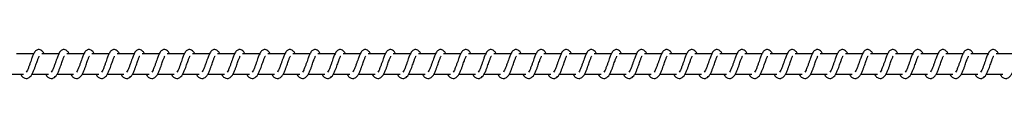
# Model space of a CAD drawing. Units: millimetres. Extents: x -10579 to 365110, y -3372 to 4076.
# Drawn here: x 10254 to 10744, y 2068 to 2082 of the extents above; entities that cross this region are included whole.
import ezdxf

# ---------------------------------------------------------------- set-up
doc = ezdxf.new("R2010")
doc.units = ezdxf.units.MM
doc.layers.add('Toestel 2D', color=7, linetype='Continuous', lineweight=20)

# ---------------------------------------------------------------- blocks, each defined once
blk = doc.blocks.new('RB1385_')
at = {"color": 7, "linetype": 'Continuous', "lineweight": 25}
for p, q in [((913.289, 1315.262), (912.439, 1315.262)), ((914.539, 1315.262), (913.69, 1315.262)), ((915.79, 1315.262), (914.941, 1315.262)), ((917.04, 1315.262), (916.192, 1315.262)), ((918.291, 1315.262), (917.442, 1315.262)), ((919.542, 1315.262), (918.693, 1315.262)), ((920.793, 1315.262), (919.944, 1315.262)), ((922.043, 1315.262), (921.194, 1315.262)), ((923.294, 1315.262), (922.445, 1315.262)), ((924.545, 1315.262), (923.696, 1315.262)), ((925.795, 1315.262), (924.946, 1315.262)), ((927.046, 1315.262), (926.197, 1315.262)), ((928.297, 1315.262), (927.448, 1315.262)), ((929.548, 1315.262), (928.699, 1315.262)), ((930.798, 1315.262), (929.949, 1315.262)), ((932.049, 1315.262), (931.2, 1315.262)), ((933.299, 1315.262), (932.451, 1315.262)), ((934.55, 1315.262), (933.701, 1315.262)), ((935.801, 1315.262), (934.952, 1315.262)), ((937.052, 1315.262), (936.203, 1315.262)), ((938.302, 1315.262), (937.453, 1315.262)), ((939.553, 1315.262), (938.704, 1315.262)), ((940.804, 1315.262), (939.955, 1315.262)), ((942.054, 1315.262), (941.205, 1315.262)), ((943.305, 1315.262), (942.456, 1315.262)), ((944.556, 1315.262), (943.707, 1315.262)), ((945.807, 1315.262), (944.958, 1315.262)), ((947.057, 1315.262), (946.208, 1315.262)), ((948.308, 1315.262), (947.459, 1315.262)), ((949.559, 1315.262), (948.71, 1315.262)), ((950.809, 1315.262), (949.96, 1315.262)), ((952.06, 1315.262), (951.211, 1315.262)), ((953.311, 1315.262), (952.462, 1315.262)), ((954.561, 1315.262), (953.713, 1315.262)), ((955.812, 1315.262), (954.963, 1315.262)), ((957.063, 1315.262), (956.214, 1315.262)), ((958.313, 1315.262), (957.464, 1315.262)), ((959.564, 1315.262), (958.715, 1315.262)), ((960.815, 1315.262), (959.966, 1315.262)), ((962.066, 1315.262), (961.217, 1315.262)), ((911.959, 1314.262), (912.781, 1314.262)), ((913.21, 1314.262), (914.032, 1314.262)), ((914.46, 1314.262), (915.283, 1314.262)), ((915.711, 1314.262), (916.534, 1314.262)), ((916.962, 1314.262), (917.784, 1314.262)), ((918.213, 1314.262), (919.035, 1314.262)), ((919.463, 1314.262), (920.285, 1314.262)), ((920.714, 1314.262), (921.536, 1314.262)), ((921.965, 1314.262), (922.787, 1314.262)), ((923.215, 1314.262), (924.038, 1314.262)), ((924.466, 1314.262), (925.288, 1314.262)), ((925.717, 1314.262), (926.539, 1314.262)), ((926.967, 1314.262), (927.79, 1314.262)), ((928.218, 1314.262), (929.04, 1314.262)), ((929.469, 1314.262), (930.291, 1314.262)), ((930.719, 1314.262), (931.542, 1314.262)), ((931.97, 1314.262), (932.793, 1314.262)), ((933.221, 1314.262), (934.043, 1314.262)), ((934.472, 1314.262), (935.294, 1314.262)), ((935.722, 1314.262), (936.544, 1314.262)), ((936.973, 1314.262), (937.795, 1314.262)), ((938.224, 1314.262), (939.046, 1314.262)), ((939.474, 1314.262), (940.297, 1314.262)), ((940.725, 1314.262), (941.547, 1314.262)), ((941.976, 1314.262), (942.798, 1314.262)), ((943.226, 1314.262), (944.049, 1314.262)), ((944.477, 1314.262), (945.299, 1314.262)), ((945.728, 1314.262), (946.55, 1314.262)), ((946.979, 1314.262), (947.801, 1314.262)), ((948.229, 1314.262), (949.052, 1314.262)), ((949.48, 1314.262), (950.302, 1314.262)), ((950.731, 1314.262), (951.553, 1314.262)), ((951.981, 1314.262), (952.804, 1314.262)), ((953.232, 1314.262), (954.054, 1314.262)), ((954.483, 1314.262), (955.305, 1314.262)), ((955.733, 1314.262), (956.556, 1314.262)), ((956.984, 1314.262), (957.806, 1314.262)), ((958.235, 1314.262), (959.057, 1314.262)), ((959.485, 1314.262), (960.308, 1314.262)), ((960.736, 1314.262), (961.558, 1314.262))]:
    blk.add_line(p, q, dxfattribs=at)
for points, knots in [([(912.637, 1314.262), (912.645, 1314.247), (912.684, 1314.173), (912.769, 1314.081), (912.882, 1314.04), (912.954, 1314.043), (913.005, 1314.055), (913.078, 1314.09), (913.178, 1314.193), (913.232, 1314.294), (913.303, 1314.443), (913.355, 1314.587), (913.413, 1314.751), (913.474, 1314.92), (913.523, 1315.059), (913.556, 1315.131), (913.568, 1315.15), (913.572, 1315.157)], [0, 0, 0, 0, 0.02771, 0.139987, 0.239632, 0.26252, 0.301975, 0.357596, 0.426892, 0.520048, 0.603509, 0.674597, 0.737264, 0.840448, 0.920029, 0.973206, 1, 1, 1, 1]), ([(913.806, 1315.262), (913.795, 1315.285), (913.772, 1315.335), (913.73, 1315.395), (913.656, 1315.46), (913.581, 1315.484), (913.505, 1315.481), (913.443, 1315.458), (913.362, 1315.392), (913.294, 1315.284), (913.231, 1315.134), (913.185, 1315.006), (913.143, 1314.887), (913.092, 1314.745), (913.041, 1314.594), (912.979, 1314.453), (912.939, 1314.39), (912.919, 1314.358)], [0, 0, 0, 0, 0.0449894, 0.0970985, 0.1626266, 0.2271494, 0.264675, 0.3104988, 0.3632554, 0.4836943, 0.5813629, 0.6284916, 0.6888057, 0.759971, 0.8350945, 0.9163717, 1, 1, 1, 1]), ([(913.887, 1314.262), (913.895, 1314.247), (913.934, 1314.173), (914.02, 1314.081), (914.133, 1314.04), (914.205, 1314.043), (914.256, 1314.055), (914.329, 1314.09), (914.429, 1314.193), (914.482, 1314.294), (914.554, 1314.443), (914.606, 1314.587), (914.663, 1314.751), (914.724, 1314.92), (914.774, 1315.059), (914.807, 1315.131), (914.819, 1315.15), (914.823, 1315.157)], [0, 0, 0, 0, 0.027702, 0.139982, 0.239615, 0.262556, 0.301965, 0.357577, 0.426926, 0.520046, 0.603503, 0.674589, 0.737253, 0.840433, 0.920036, 0.973188, 1, 1, 1, 1]), ([(915.056, 1315.262), (915.046, 1315.285), (915.022, 1315.335), (914.981, 1315.395), (914.906, 1315.46), (914.832, 1315.484), (914.756, 1315.481), (914.694, 1315.458), (914.612, 1315.392), (914.545, 1315.284), (914.482, 1315.134), (914.436, 1315.006), (914.394, 1314.887), (914.343, 1314.745), (914.291, 1314.594), (914.23, 1314.453), (914.19, 1314.39), (914.17, 1314.358)], [0, 0, 0, 0, 0.04499, 0.097101, 0.162622, 0.227155, 0.264681, 0.31045, 0.3632, 0.483683, 0.581354, 0.628456, 0.688772, 0.759968, 0.835093, 0.916378, 1, 1, 1, 1]), ([(915.138, 1314.262), (915.146, 1314.247), (915.185, 1314.173), (915.271, 1314.081), (915.384, 1314.04), (915.455, 1314.043), (915.507, 1314.055), (915.58, 1314.09), (915.68, 1314.193), (915.733, 1314.294), (915.804, 1314.443), (915.857, 1314.587), (915.914, 1314.751), (915.975, 1314.92), (916.024, 1315.059), (916.058, 1315.131), (916.07, 1315.15), (916.074, 1315.157)], [0, 0, 0, 0, 0.027702, 0.139982, 0.239668, 0.262555, 0.301956, 0.357575, 0.426924, 0.520076, 0.603534, 0.674619, 0.737253, 0.840431, 0.920034, 0.973217, 1, 1, 1, 1]), ([(916.307, 1315.262), (916.296, 1315.285), (916.273, 1315.335), (916.232, 1315.395), (916.157, 1315.46), (916.082, 1315.484), (916.007, 1315.481), (915.944, 1315.458), (915.863, 1315.392), (915.796, 1315.284), (915.732, 1315.134), (915.687, 1315.006), (915.644, 1314.887), (915.594, 1314.745), (915.542, 1314.594), (915.48, 1314.453), (915.441, 1314.39), (915.42, 1314.358)], [0, 0, 0, 0, 0.044985, 0.097105, 0.162581, 0.227163, 0.264698, 0.310469, 0.36322, 0.483665, 0.581374, 0.628477, 0.688792, 0.759991, 0.835118, 0.916405, 1, 1, 1, 1]), ([(916.389, 1314.262), (916.397, 1314.247), (916.435, 1314.173), (916.521, 1314.081), (916.634, 1314.04), (916.706, 1314.043), (916.757, 1314.055), (916.831, 1314.09), (916.93, 1314.193), (916.984, 1314.294), (917.055, 1314.443), (917.107, 1314.587), (917.165, 1314.751), (917.225, 1314.92), (917.275, 1315.059), (917.308, 1315.131), (917.32, 1315.15), (917.324, 1315.157)], [0, 0, 0, 0, 0.027669, 0.139944, 0.239641, 0.262529, 0.301931, 0.357605, 0.426905, 0.520052, 0.603517, 0.674604, 0.737269, 0.840423, 0.920022, 0.973206, 1, 1, 1, 1]), ([(917.558, 1315.262), (917.547, 1315.285), (917.524, 1315.336), (917.482, 1315.395), (917.408, 1315.46), (917.333, 1315.484), (917.257, 1315.481), (917.195, 1315.458), (917.114, 1315.392), (917.046, 1315.284), (916.983, 1315.134), (916.938, 1315.006), (916.895, 1314.887), (916.845, 1314.745), (916.792, 1314.594), (916.731, 1314.453), (916.691, 1314.39), (916.671, 1314.358)], [0, 0, 0, 0, 0.044955, 0.097101, 0.162585, 0.227111, 0.264707, 0.310478, 0.363229, 0.483674, 0.581354, 0.628481, 0.688798, 0.759967, 0.835124, 0.916405, 1, 1, 1, 1]), ([(917.64, 1314.262), (917.647, 1314.247), (917.686, 1314.173), (917.772, 1314.081), (917.885, 1314.04), (917.957, 1314.043), (918.008, 1314.055), (918.081, 1314.09), (918.181, 1314.193), (918.234, 1314.294), (918.306, 1314.443), (918.358, 1314.587), (918.416, 1314.751), (918.476, 1314.92), (918.526, 1315.059), (918.559, 1315.131), (918.571, 1315.15), (918.575, 1315.157)], [0, 0, 0, 0, 0.02771, 0.139987, 0.239632, 0.26252, 0.301975, 0.357596, 0.426892, 0.520048, 0.603509, 0.674597, 0.737264, 0.840448, 0.920029, 0.973206, 1, 1, 1, 1]), ([(918.809, 1315.262), (918.798, 1315.285), (918.774, 1315.335), (918.733, 1315.395), (918.658, 1315.46), (918.584, 1315.484), (918.508, 1315.481), (918.446, 1315.458), (918.364, 1315.392), (918.297, 1315.284), (918.234, 1315.134), (918.188, 1315.006), (918.146, 1314.887), (918.095, 1314.745), (918.043, 1314.594), (917.982, 1314.453), (917.942, 1314.39), (917.922, 1314.358)], [0, 0, 0, 0, 0.04499, 0.097099, 0.162627, 0.22715, 0.264676, 0.3105, 0.363257, 0.483696, 0.581365, 0.628494, 0.688809, 0.759974, 0.835127, 0.91638, 1, 1, 1, 1]), ([(918.89, 1314.262), (918.898, 1314.247), (918.937, 1314.173), (919.023, 1314.081), (919.135, 1314.04), (919.208, 1314.043), (919.259, 1314.055), (919.332, 1314.09), (919.432, 1314.193), (919.485, 1314.294), (919.556, 1314.443), (919.608, 1314.587), (919.666, 1314.751), (919.727, 1314.92), (919.777, 1315.059), (919.81, 1315.131), (919.822, 1315.15), (919.826, 1315.157)], [0, 0, 0, 0, 0.027703, 0.139985, 0.23962, 0.262561, 0.301971, 0.357583, 0.426934, 0.520055, 0.603515, 0.674602, 0.737267, 0.840449, 0.920054, 0.973206, 1, 1, 1, 1]), ([(920.059, 1315.262), (920.048, 1315.285), (920.025, 1315.335), (919.984, 1315.395), (919.909, 1315.46), (919.834, 1315.484), (919.759, 1315.481), (919.697, 1315.458), (919.615, 1315.392), (919.548, 1315.284), (919.484, 1315.134), (919.439, 1315.006), (919.397, 1314.887), (919.346, 1314.745), (919.294, 1314.594), (919.233, 1314.453), (919.193, 1314.39), (919.172, 1314.358)], [0, 0, 0, 0, 0.04499, 0.097101, 0.162622, 0.227155, 0.264681, 0.31045, 0.3632, 0.483683, 0.581354, 0.628456, 0.688772, 0.759968, 0.835093, 0.916378, 1, 1, 1, 1]), ([(920.141, 1314.262), (920.149, 1314.247), (920.188, 1314.173), (920.273, 1314.081), (920.386, 1314.04), (920.458, 1314.043), (920.509, 1314.055), (920.582, 1314.09), (920.683, 1314.193), (920.736, 1314.294), (920.807, 1314.443), (920.859, 1314.587), (920.917, 1314.751), (920.978, 1314.92), (921.027, 1315.059), (921.061, 1315.131), (921.073, 1315.15), (921.077, 1315.157)], [0, 0, 0, 0, 0.027702, 0.139981, 0.239666, 0.262553, 0.301954, 0.357573, 0.426921, 0.520065, 0.603527, 0.674612, 0.737245, 0.840422, 0.920024, 0.973207, 1, 1, 1, 1]), ([(921.31, 1315.262), (921.299, 1315.285), (921.276, 1315.335), (921.234, 1315.395), (921.16, 1315.46), (921.085, 1315.484), (921.01, 1315.481), (920.947, 1315.458), (920.866, 1315.392), (920.799, 1315.284), (920.735, 1315.134), (920.69, 1315.006), (920.647, 1314.887), (920.597, 1314.745), (920.545, 1314.594), (920.483, 1314.453), (920.443, 1314.39), (920.423, 1314.358)], [0, 0, 0, 0, 0.044985, 0.097106, 0.16263, 0.227157, 0.264693, 0.310464, 0.363216, 0.483662, 0.581372, 0.628476, 0.688792, 0.759991, 0.835122, 0.916405, 1, 1, 1, 1]), ([(921.392, 1314.262), (921.399, 1314.247), (921.438, 1314.173), (921.524, 1314.081), (921.637, 1314.04), (921.709, 1314.043), (921.76, 1314.055), (921.833, 1314.09), (921.933, 1314.193), (921.987, 1314.294), (922.058, 1314.443), (922.11, 1314.587), (922.167, 1314.751), (922.228, 1314.92), (922.278, 1315.059), (922.311, 1315.131), (922.323, 1315.15), (922.327, 1315.157)], [0, 0, 0, 0, 0.027675, 0.13995, 0.239647, 0.262535, 0.301937, 0.357557, 0.426902, 0.520056, 0.60352, 0.674608, 0.737243, 0.840425, 0.92003, 0.973206, 1, 1, 1, 1]), ([(922.561, 1315.262), (922.55, 1315.285), (922.526, 1315.335), (922.485, 1315.395), (922.41, 1315.46), (922.336, 1315.484), (922.26, 1315.481), (922.198, 1315.458), (922.116, 1315.392), (922.049, 1315.284), (921.986, 1315.134), (921.94, 1315.006), (921.898, 1314.887), (921.847, 1314.745), (921.795, 1314.594), (921.734, 1314.453), (921.694, 1314.39), (921.674, 1314.358)], [0, 0, 0, 0, 0.044992, 0.097104, 0.162588, 0.227114, 0.26471, 0.31048, 0.363232, 0.483677, 0.58135, 0.628482, 0.688799, 0.759968, 0.835124, 0.916406, 1, 1, 1, 1]), ([(922.642, 1314.262), (922.65, 1314.247), (922.689, 1314.173), (922.775, 1314.081), (922.888, 1314.04), (922.96, 1314.043), (923.011, 1314.055), (923.084, 1314.09), (923.184, 1314.193), (923.237, 1314.294), (923.309, 1314.443), (923.361, 1314.587), (923.418, 1314.751), (923.479, 1314.92), (923.529, 1315.059), (923.562, 1315.131), (923.574, 1315.15), (923.578, 1315.157)], [0, 0, 0, 0, 0.027703, 0.139988, 0.239624, 0.262521, 0.301976, 0.357597, 0.426893, 0.520049, 0.603509, 0.674598, 0.737264, 0.840448, 0.920029, 0.973206, 1, 1, 1, 1]), ([(923.811, 1315.262), (923.801, 1315.285), (923.777, 1315.335), (923.736, 1315.395), (923.661, 1315.46), (923.586, 1315.484), (923.511, 1315.481), (923.449, 1315.458), (923.367, 1315.392), (923.3, 1315.284), (923.237, 1315.134), (923.191, 1315.006), (923.148, 1314.887), (923.098, 1314.745), (923.046, 1314.594), (922.985, 1314.453), (922.945, 1314.39), (922.924, 1314.358)], [0, 0, 0, 0, 0.04499, 0.097099, 0.162627, 0.22715, 0.264676, 0.3105, 0.363249, 0.483696, 0.581365, 0.628494, 0.688808, 0.759974, 0.835126, 0.91641, 1, 1, 1, 1]), ([(923.893, 1314.262), (923.901, 1314.247), (923.94, 1314.173), (924.026, 1314.081), (924.138, 1314.04), (924.21, 1314.043), (924.262, 1314.055), (924.335, 1314.09), (924.435, 1314.193), (924.488, 1314.294), (924.559, 1314.443), (924.611, 1314.587), (924.669, 1314.751), (924.73, 1314.92), (924.78, 1315.059), (924.813, 1315.131), (924.825, 1315.15), (924.829, 1315.157)], [0, 0, 0, 0, 0.027703, 0.139985, 0.23962, 0.262508, 0.30197, 0.357583, 0.426934, 0.520055, 0.603514, 0.674601, 0.737266, 0.840449, 0.920054, 0.973206, 1, 1, 1, 1]), ([(925.062, 1315.262), (925.051, 1315.285), (925.028, 1315.335), (924.987, 1315.395), (924.912, 1315.46), (924.837, 1315.484), (924.762, 1315.481), (924.699, 1315.458), (924.618, 1315.392), (924.551, 1315.284), (924.487, 1315.134), (924.442, 1315.006), (924.399, 1314.887), (924.349, 1314.745), (924.297, 1314.594), (924.235, 1314.453), (924.195, 1314.39), (924.175, 1314.358)], [0, 0, 0, 0, 0.044983, 0.097102, 0.162624, 0.227156, 0.264683, 0.310452, 0.363202, 0.483685, 0.581356, 0.628458, 0.688801, 0.759968, 0.835093, 0.916378, 1, 1, 1, 1]), ([(925.144, 1314.262), (925.151, 1314.247), (925.191, 1314.173), (925.276, 1314.081), (925.389, 1314.04), (925.461, 1314.043), (925.512, 1314.055), (925.585, 1314.09), (925.685, 1314.193), (925.739, 1314.294), (925.81, 1314.443), (925.862, 1314.587), (925.92, 1314.751), (925.98, 1314.92), (926.03, 1315.059), (926.063, 1315.131), (926.075, 1315.15), (926.079, 1315.157)], [0, 0, 0, 0, 0.027702, 0.139981, 0.239667, 0.262555, 0.301955, 0.357574, 0.426923, 0.520067, 0.60353, 0.674615, 0.737249, 0.840426, 0.920029, 0.973188, 1, 1, 1, 1]), ([(926.313, 1315.262), (926.302, 1315.285), (926.278, 1315.335), (926.237, 1315.395), (926.162, 1315.46), (926.088, 1315.484), (926.012, 1315.481), (925.95, 1315.458), (925.869, 1315.392), (925.802, 1315.284), (925.738, 1315.134), (925.693, 1315.006), (925.65, 1314.887), (925.599, 1314.745), (925.547, 1314.594), (925.486, 1314.453), (925.446, 1314.39), (925.426, 1314.358)], [0, 0, 0, 0, 0.044985, 0.097106, 0.16263, 0.227157, 0.264693, 0.310464, 0.363216, 0.483662, 0.581372, 0.628476, 0.688792, 0.759991, 0.835122, 0.916405, 1, 1, 1, 1]), ([(926.395, 1314.262), (926.402, 1314.247), (926.441, 1314.173), (926.527, 1314.081), (926.64, 1314.04), (926.712, 1314.043), (926.763, 1314.055), (926.836, 1314.09), (926.936, 1314.193), (926.989, 1314.294), (927.061, 1314.443), (927.113, 1314.587), (927.17, 1314.751), (927.231, 1314.92), (927.281, 1315.059), (927.314, 1315.131), (927.326, 1315.15), (927.33, 1315.157)], [0, 0, 0, 0, 0.027675, 0.13995, 0.239647, 0.262535, 0.301937, 0.357557, 0.426902, 0.520056, 0.60352, 0.674608, 0.737243, 0.840425, 0.92003, 0.973206, 1, 1, 1, 1]), ([(927.563, 1315.262), (927.552, 1315.285), (927.529, 1315.335), (927.488, 1315.395), (927.413, 1315.46), (927.339, 1315.484), (927.263, 1315.481), (927.201, 1315.458), (927.119, 1315.392), (927.052, 1315.284), (926.989, 1315.134), (926.943, 1315.006), (926.901, 1314.887), (926.85, 1314.745), (926.798, 1314.594), (926.737, 1314.453), (926.697, 1314.39), (926.677, 1314.358)], [0, 0, 0, 0, 0.044992, 0.097104, 0.162588, 0.227114, 0.264702, 0.310481, 0.363232, 0.483677, 0.58135, 0.628482, 0.688799, 0.759968, 0.835124, 0.916406, 1, 1, 1, 1]), ([(927.645, 1314.262), (927.653, 1314.247), (927.692, 1314.173), (927.778, 1314.081), (927.891, 1314.04), (927.962, 1314.043), (928.014, 1314.055), (928.087, 1314.09), (928.187, 1314.193), (928.24, 1314.294), (928.311, 1314.443), (928.363, 1314.587), (928.421, 1314.751), (928.482, 1314.92), (928.531, 1315.059), (928.565, 1315.131), (928.577, 1315.15), (928.581, 1315.157)], [0, 0, 0, 0, 0.0277034, 0.1399879, 0.2396246, 0.262513, 0.3019761, 0.3575899, 0.4268917, 0.5200478, 0.6035087, 0.6745973, 0.7372636, 0.8404479, 0.9200287, 0.9732056, 1, 1, 1, 1]), ([(928.814, 1315.262), (928.803, 1315.285), (928.78, 1315.335), (928.739, 1315.395), (928.664, 1315.46), (928.589, 1315.484), (928.514, 1315.481), (928.451, 1315.458), (928.37, 1315.392), (928.303, 1315.284), (928.239, 1315.134), (928.194, 1315.006), (928.151, 1314.887), (928.101, 1314.745), (928.049, 1314.594), (927.987, 1314.453), (927.947, 1314.39), (927.927, 1314.358)], [0, 0, 0, 0, 0.04499, 0.097099, 0.162619, 0.227151, 0.264676, 0.3105, 0.363249, 0.483696, 0.581365, 0.628494, 0.688808, 0.759974, 0.835127, 0.91641, 1, 1, 1, 1]), ([(928.896, 1314.262), (928.904, 1314.247), (928.943, 1314.173), (929.028, 1314.081), (929.141, 1314.04), (929.213, 1314.043), (929.264, 1314.055), (929.337, 1314.09), (929.437, 1314.193), (929.491, 1314.294), (929.562, 1314.443), (929.614, 1314.587), (929.672, 1314.751), (929.732, 1314.92), (929.782, 1315.059), (929.815, 1315.131), (929.827, 1315.15), (929.831, 1315.157)], [0, 0, 0, 0, 0.027703, 0.139985, 0.23962, 0.262508, 0.301971, 0.357583, 0.426934, 0.520056, 0.603515, 0.674602, 0.737268, 0.84045, 0.920055, 0.973216, 1, 1, 1, 1]), ([(930.065, 1315.262), (930.054, 1315.285), (930.031, 1315.335), (929.989, 1315.395), (929.915, 1315.46), (929.84, 1315.484), (929.764, 1315.481), (929.702, 1315.458), (929.621, 1315.392), (929.553, 1315.284), (929.49, 1315.134), (929.445, 1315.006), (929.402, 1314.887), (929.352, 1314.745), (929.3, 1314.594), (929.238, 1314.453), (929.198, 1314.39), (929.178, 1314.358)], [0, 0, 0, 0, 0.044983, 0.097102, 0.162624, 0.227156, 0.264683, 0.310452, 0.363202, 0.483685, 0.581356, 0.628458, 0.688801, 0.759968, 0.835093, 0.916378, 1, 1, 1, 1]), ([(930.146, 1314.262), (930.154, 1314.247), (930.193, 1314.173), (930.279, 1314.081), (930.392, 1314.04), (930.464, 1314.043), (930.515, 1314.055), (930.588, 1314.09), (930.688, 1314.193), (930.741, 1314.294), (930.813, 1314.443), (930.865, 1314.587), (930.922, 1314.751), (930.983, 1314.92), (931.033, 1315.059), (931.066, 1315.131), (931.078, 1315.15), (931.082, 1315.157)], [0, 0, 0, 0, 0.027702, 0.139974, 0.239668, 0.262555, 0.301956, 0.357575, 0.426924, 0.520068, 0.60353, 0.674586, 0.737249, 0.840426, 0.920029, 0.973188, 1, 1, 1, 1]), ([(931.315, 1315.262), (931.305, 1315.285), (931.281, 1315.335), (931.24, 1315.395), (931.165, 1315.46), (931.091, 1315.484), (931.015, 1315.481), (930.953, 1315.458), (930.871, 1315.392), (930.804, 1315.284), (930.741, 1315.134), (930.695, 1315.006), (930.653, 1314.887), (930.602, 1314.745), (930.55, 1314.594), (930.489, 1314.453), (930.449, 1314.39), (930.429, 1314.358)], [0, 0, 0, 0, 0.044985, 0.097098, 0.162631, 0.227158, 0.264694, 0.310465, 0.363217, 0.483664, 0.581375, 0.628475, 0.688793, 0.759993, 0.835121, 0.916404, 1, 1, 1, 1]), ([(931.397, 1314.262), (931.405, 1314.247), (931.444, 1314.173), (931.53, 1314.081), (931.643, 1314.04), (931.714, 1314.043), (931.766, 1314.055), (931.839, 1314.09), (931.939, 1314.193), (931.992, 1314.294), (932.063, 1314.443), (932.116, 1314.587), (932.173, 1314.751), (932.234, 1314.92), (932.283, 1315.059), (932.317, 1315.131), (932.329, 1315.15), (932.333, 1315.157)], [0, 0, 0, 0, 0.027675, 0.139951, 0.239648, 0.262536, 0.301938, 0.357559, 0.426904, 0.520058, 0.603518, 0.674605, 0.737242, 0.840425, 0.92003, 0.973206, 1, 1, 1, 1]), ([(932.566, 1315.262), (932.555, 1315.285), (932.532, 1315.335), (932.491, 1315.395), (932.416, 1315.46), (932.341, 1315.484), (932.266, 1315.481), (932.203, 1315.458), (932.122, 1315.392), (932.055, 1315.284), (931.991, 1315.134), (931.946, 1315.006), (931.903, 1314.887), (931.853, 1314.745), (931.801, 1314.594), (931.739, 1314.453), (931.7, 1314.39), (931.679, 1314.358)], [0, 0, 0, 0, 0.0449913, 0.0971026, 0.162586, 0.2271115, 0.2646995, 0.3104695, 0.3632283, 0.4836723, 0.5813741, 0.628477, 0.6887936, 0.7599619, 0.8351176, 0.9163982, 1, 1, 1, 1]), ([(932.648, 1314.262), (932.656, 1314.247), (932.695, 1314.173), (932.781, 1314.081), (932.893, 1314.04), (932.965, 1314.043), (933.016, 1314.055), (933.09, 1314.09), (933.189, 1314.193), (933.243, 1314.294), (933.314, 1314.443), (933.366, 1314.587), (933.424, 1314.751), (933.485, 1314.92), (933.534, 1315.059), (933.567, 1315.131), (933.579, 1315.15), (933.583, 1315.157)], [0, 0, 0, 0, 0.027703, 0.139988, 0.239624, 0.262513, 0.301924, 0.35759, 0.426892, 0.520048, 0.603509, 0.674598, 0.737264, 0.840448, 0.920029, 0.973206, 1, 1, 1, 1]), ([(933.817, 1315.262), (933.806, 1315.285), (933.783, 1315.335), (933.741, 1315.395), (933.667, 1315.46), (933.592, 1315.484), (933.516, 1315.481), (933.454, 1315.458), (933.373, 1315.392), (933.305, 1315.284), (933.242, 1315.134), (933.197, 1315.006), (933.154, 1314.887), (933.104, 1314.745), (933.051, 1314.594), (932.99, 1314.453), (932.95, 1314.39), (932.93, 1314.358)], [0, 0, 0, 0, 0.044989, 0.097098, 0.162618, 0.227149, 0.264736, 0.310504, 0.363252, 0.483699, 0.581367, 0.628496, 0.68881, 0.759975, 0.835127, 0.91641, 1, 1, 1, 1]), ([(933.899, 1314.262), (933.906, 1314.247), (933.945, 1314.173), (934.031, 1314.081), (934.144, 1314.04), (934.216, 1314.043), (934.267, 1314.055), (934.34, 1314.09), (934.44, 1314.193), (934.493, 1314.294), (934.565, 1314.443), (934.617, 1314.587), (934.675, 1314.751), (934.735, 1314.92), (934.785, 1315.059), (934.818, 1315.131), (934.83, 1315.15), (934.834, 1315.157)], [0, 0, 0, 0, 0.027703, 0.1399859, 0.2396211, 0.2625091, 0.3019632, 0.357584, 0.4269352, 0.520057, 0.6035166, 0.6746043, 0.7372689, 0.8404494, 0.9200547, 0.9732158, 1, 1, 1, 1]), ([(935.068, 1315.262), (935.057, 1315.285), (935.033, 1315.335), (934.992, 1315.395), (934.917, 1315.46), (934.843, 1315.484), (934.767, 1315.481), (934.705, 1315.458), (934.623, 1315.392), (934.556, 1315.284), (934.493, 1315.134), (934.447, 1315.006), (934.405, 1314.887), (934.354, 1314.745), (934.302, 1314.594), (934.241, 1314.453), (934.201, 1314.39), (934.181, 1314.358)], [0, 0, 0, 0, 0.044983, 0.097102, 0.162624, 0.227149, 0.264683, 0.310453, 0.363202, 0.483678, 0.581355, 0.628458, 0.6888, 0.759967, 0.835093, 0.916378, 1, 1, 1, 1]), ([(935.149, 1314.262), (935.157, 1314.247), (935.196, 1314.173), (935.282, 1314.081), (935.395, 1314.04), (935.467, 1314.043), (935.518, 1314.055), (935.591, 1314.09), (935.691, 1314.193), (935.744, 1314.294), (935.816, 1314.443), (935.867, 1314.587), (935.925, 1314.751), (935.986, 1314.92), (936.036, 1315.059), (936.069, 1315.131), (936.081, 1315.15), (936.085, 1315.157)], [0, 0, 0, 0, 0.027702, 0.139974, 0.239669, 0.262556, 0.301957, 0.357576, 0.426925, 0.52007, 0.603532, 0.674588, 0.737251, 0.840431, 0.920028, 0.973188, 1, 1, 1, 1]), ([(936.318, 1315.262), (936.307, 1315.285), (936.284, 1315.335), (936.243, 1315.395), (936.168, 1315.46), (936.093, 1315.484), (936.018, 1315.481), (935.956, 1315.458), (935.874, 1315.392), (935.807, 1315.284), (935.743, 1315.134), (935.698, 1315.006), (935.656, 1314.887), (935.605, 1314.745), (935.553, 1314.594), (935.492, 1314.453), (935.452, 1314.39), (935.432, 1314.358)], [0, 0, 0, 0, 0.044985, 0.097098, 0.162631, 0.227158, 0.264694, 0.310465, 0.363217, 0.483664, 0.581375, 0.628475, 0.688793, 0.759993, 0.835121, 0.916404, 1, 1, 1, 1]), ([(936.4, 1314.262), (936.408, 1314.247), (936.447, 1314.173), (936.532, 1314.081), (936.645, 1314.04), (936.717, 1314.043), (936.768, 1314.055), (936.841, 1314.09), (936.942, 1314.193), (936.995, 1314.294), (937.066, 1314.443), (937.118, 1314.587), (937.176, 1314.751), (937.237, 1314.92), (937.286, 1315.059), (937.32, 1315.131), (937.332, 1315.15), (937.336, 1315.157)], [0, 0, 0, 0, 0.027675, 0.139951, 0.239648, 0.262536, 0.301938, 0.357559, 0.426904, 0.520058, 0.603518, 0.674605, 0.737242, 0.840425, 0.92003, 0.973206, 1, 1, 1, 1]), ([(937.569, 1315.262), (937.558, 1315.285), (937.535, 1315.335), (937.493, 1315.395), (937.419, 1315.46), (937.344, 1315.484), (937.269, 1315.481), (937.206, 1315.458), (937.125, 1315.392), (937.058, 1315.284), (936.994, 1315.134), (936.949, 1315.006), (936.906, 1314.887), (936.856, 1314.745), (936.804, 1314.594), (936.742, 1314.453), (936.702, 1314.39), (936.682, 1314.358)], [0, 0, 0, 0, 0.044991, 0.097103, 0.162586, 0.227112, 0.2647, 0.31047, 0.363229, 0.483674, 0.581376, 0.628479, 0.688795, 0.759964, 0.83512, 0.916406, 1, 1, 1, 1]), ([(937.651, 1314.262), (937.658, 1314.247), (937.697, 1314.173), (937.783, 1314.081), (937.896, 1314.04), (937.968, 1314.043), (938.019, 1314.055), (938.092, 1314.09), (938.192, 1314.193), (938.246, 1314.294), (938.317, 1314.443), (938.369, 1314.587), (938.427, 1314.751), (938.487, 1314.92), (938.537, 1315.059), (938.57, 1315.131), (938.582, 1315.15), (938.586, 1315.157)], [0, 0, 0, 0, 0.027669, 0.139996, 0.239631, 0.262519, 0.30193, 0.357596, 0.426897, 0.520053, 0.603513, 0.674601, 0.737266, 0.840449, 0.92003, 0.973206, 1, 1, 1, 1]), ([(938.82, 1315.262), (938.809, 1315.285), (938.785, 1315.335), (938.744, 1315.395), (938.669, 1315.46), (938.595, 1315.484), (938.519, 1315.481), (938.457, 1315.458), (938.375, 1315.392), (938.308, 1315.284), (938.245, 1315.134), (938.199, 1315.006), (938.157, 1314.887), (938.106, 1314.745), (938.054, 1314.594), (937.993, 1314.453), (937.953, 1314.39), (937.933, 1314.358)], [0, 0, 0, 0, 0.044989, 0.097098, 0.162618, 0.227149, 0.264736, 0.310504, 0.363252, 0.483699, 0.581367, 0.628496, 0.68881, 0.759975, 0.835127, 0.91641, 1, 1, 1, 1]), ([(938.901, 1314.262), (938.909, 1314.247), (938.948, 1314.173), (939.034, 1314.081), (939.147, 1314.04), (939.219, 1314.043), (939.27, 1314.055), (939.343, 1314.09), (939.443, 1314.193), (939.496, 1314.294), (939.568, 1314.443), (939.62, 1314.587), (939.677, 1314.751), (939.738, 1314.92), (939.788, 1315.059), (939.821, 1315.131), (939.833, 1315.15), (939.837, 1315.157)], [0, 0, 0, 0, 0.0277028, 0.1399849, 0.2396193, 0.2625072, 0.3019609, 0.3575813, 0.426932, 0.5200531, 0.6035121, 0.6745992, 0.7372634, 0.8404431, 0.9200221, 0.9732062, 1, 1, 1, 1]), ([(940.07, 1315.262), (940.06, 1315.285), (940.036, 1315.335), (939.995, 1315.395), (939.92, 1315.46), (939.845, 1315.484), (939.77, 1315.481), (939.708, 1315.458), (939.626, 1315.392), (939.559, 1315.284), (939.496, 1315.134), (939.45, 1315.006), (939.407, 1314.887), (939.357, 1314.745), (939.305, 1314.594), (939.244, 1314.453), (939.204, 1314.39), (939.183, 1314.358)], [0, 0, 0, 0, 0.044983, 0.097102, 0.162623, 0.227147, 0.264682, 0.310507, 0.36321, 0.483685, 0.581362, 0.628492, 0.688804, 0.759971, 0.835099, 0.916378, 1, 1, 1, 1]), ([(940.152, 1314.262), (940.16, 1314.247), (940.199, 1314.173), (940.285, 1314.081), (940.398, 1314.04), (940.469, 1314.043), (940.521, 1314.055), (940.594, 1314.09), (940.694, 1314.193), (940.747, 1314.294), (940.818, 1314.443), (940.87, 1314.587), (940.928, 1314.751), (940.989, 1314.92), (941.039, 1315.059), (941.071, 1315.131), (941.084, 1315.15), (941.088, 1315.157)], [0, 0, 0, 0, 0.0277085, 0.1399805, 0.2396748, 0.2625622, 0.3019627, 0.3575819, 0.426931, 0.5200754, 0.6035059, 0.6745913, 0.7372541, 0.8404338, 0.9200368, 0.9731879, 1, 1, 1, 1]), ([(941.321, 1315.262), (941.31, 1315.285), (941.287, 1315.335), (941.246, 1315.395), (941.171, 1315.46), (941.096, 1315.484), (941.021, 1315.481), (940.958, 1315.458), (940.877, 1315.392), (940.81, 1315.284), (940.746, 1315.134), (940.701, 1315.006), (940.658, 1314.887), (940.608, 1314.745), (940.556, 1314.594), (940.494, 1314.453), (940.455, 1314.39), (940.434, 1314.358)], [0, 0, 0, 0, 0.044985, 0.097098, 0.162631, 0.227158, 0.264694, 0.310465, 0.363217, 0.483664, 0.581375, 0.628475, 0.688793, 0.759993, 0.835121, 0.916404, 1, 1, 1, 1]), ([(941.403, 1314.262), (941.41, 1314.247), (941.45, 1314.173), (941.535, 1314.081), (941.648, 1314.04), (941.72, 1314.043), (941.771, 1314.055), (941.844, 1314.09), (941.944, 1314.193), (941.998, 1314.294), (942.069, 1314.443), (942.121, 1314.587), (942.179, 1314.751), (942.239, 1314.92), (942.289, 1315.059), (942.322, 1315.131), (942.334, 1315.15), (942.338, 1315.157)], [0, 0, 0, 0, 0.027702, 0.1399809, 0.2396664, 0.2625623, 0.3019626, 0.3575815, 0.4269238, 0.5200752, 0.6035319, 0.674617, 0.7372511, 0.8404302, 0.9200327, 0.9732069, 1, 1, 1, 1]), ([(942.572, 1315.262), (942.561, 1315.285), (942.537, 1315.335), (942.496, 1315.395), (942.422, 1315.46), (942.347, 1315.484), (942.271, 1315.481), (942.209, 1315.458), (942.128, 1315.392), (942.061, 1315.284), (941.997, 1315.134), (941.952, 1315.006), (941.909, 1314.887), (941.858, 1314.745), (941.806, 1314.594), (941.745, 1314.453), (941.705, 1314.39), (941.685, 1314.358)], [0, 0, 0, 0, 0.044991, 0.097103, 0.162586, 0.227112, 0.2647, 0.31047, 0.363229, 0.483673, 0.581375, 0.628478, 0.688795, 0.759993, 0.83512, 0.916406, 1, 1, 1, 1]), ([(942.654, 1314.262), (942.661, 1314.247), (942.7, 1314.173), (942.786, 1314.081), (942.899, 1314.04), (942.971, 1314.043), (943.022, 1314.055), (943.095, 1314.09), (943.195, 1314.193), (943.248, 1314.294), (943.32, 1314.443), (943.372, 1314.587), (943.43, 1314.751), (943.49, 1314.92), (943.54, 1315.059), (943.573, 1315.131), (943.585, 1315.15), (943.589, 1315.157)], [0, 0, 0, 0, 0.027669, 0.139952, 0.23964, 0.262528, 0.301938, 0.357604, 0.426905, 0.520059, 0.603519, 0.674606, 0.737271, 0.840425, 0.92003, 0.973206, 1, 1, 1, 1]), ([(943.822, 1315.262), (943.812, 1315.285), (943.788, 1315.335), (943.747, 1315.395), (943.672, 1315.46), (943.598, 1315.484), (943.522, 1315.481), (943.46, 1315.458), (943.378, 1315.392), (943.311, 1315.284), (943.248, 1315.134), (943.202, 1315.006), (943.16, 1314.887), (943.109, 1314.745), (943.057, 1314.594), (942.996, 1314.453), (942.956, 1314.39), (942.936, 1314.358)], [0, 0, 0, 0, 0.044954, 0.097072, 0.162595, 0.227127, 0.264715, 0.310484, 0.363234, 0.483684, 0.581355, 0.628485, 0.688801, 0.759968, 0.835123, 0.916408, 1, 1, 1, 1]), ([(943.904, 1314.262), (943.912, 1314.247), (943.951, 1314.173), (944.037, 1314.081), (944.15, 1314.04), (944.221, 1314.043), (944.273, 1314.055), (944.346, 1314.09), (944.446, 1314.193), (944.499, 1314.294), (944.57, 1314.443), (944.622, 1314.587), (944.68, 1314.751), (944.741, 1314.92), (944.79, 1315.059), (944.824, 1315.131), (944.836, 1315.15), (944.84, 1315.157)], [0, 0, 0, 0, 0.027703, 0.139988, 0.239624, 0.262512, 0.301967, 0.357588, 0.42689, 0.520038, 0.603504, 0.674593, 0.737258, 0.84044, 0.920021, 0.973206, 1, 1, 1, 1]), ([(945.073, 1315.262), (945.062, 1315.285), (945.039, 1315.335), (944.998, 1315.395), (944.923, 1315.46), (944.848, 1315.484), (944.773, 1315.481), (944.71, 1315.458), (944.629, 1315.392), (944.562, 1315.284), (944.498, 1315.134), (944.453, 1315.006), (944.41, 1314.887), (944.36, 1314.745), (944.308, 1314.594), (944.247, 1314.453), (944.207, 1314.39), (944.186, 1314.358)], [0, 0, 0, 0, 0.044983, 0.0971, 0.162621, 0.227145, 0.264679, 0.310503, 0.363252, 0.483691, 0.581367, 0.628496, 0.688808, 0.759974, 0.835101, 0.916379, 1, 1, 1, 1]), ([(945.155, 1314.262), (945.163, 1314.247), (945.202, 1314.173), (945.287, 1314.081), (945.4, 1314.04), (945.472, 1314.043), (945.523, 1314.055), (945.596, 1314.09), (945.696, 1314.193), (945.75, 1314.294), (945.821, 1314.443), (945.873, 1314.587), (945.931, 1314.751), (945.991, 1314.92), (946.041, 1315.059), (946.074, 1315.131), (946.086, 1315.15), (946.091, 1315.157)], [0, 0, 0, 0, 0.027708, 0.139981, 0.239621, 0.262562, 0.301962, 0.357581, 0.426924, 0.520043, 0.603506, 0.674591, 0.737254, 0.840434, 0.920037, 0.973188, 1, 1, 1, 1]), ([(946.324, 1315.262), (946.313, 1315.285), (946.29, 1315.335), (946.248, 1315.395), (946.174, 1315.46), (946.099, 1315.484), (946.023, 1315.481), (945.961, 1315.458), (945.88, 1315.392), (945.812, 1315.284), (945.749, 1315.134), (945.704, 1315.006), (945.661, 1314.887), (945.61, 1314.745), (945.559, 1314.594), (945.497, 1314.453), (945.457, 1314.39), (945.437, 1314.358)], [0, 0, 0, 0, 0.044992, 0.097104, 0.162636, 0.227163, 0.264691, 0.310469, 0.363221, 0.4837, 0.581375, 0.628479, 0.688796, 0.759995, 0.835123, 0.916405, 1, 1, 1, 1]), ([(946.405, 1314.262), (946.413, 1314.247), (946.452, 1314.173), (946.538, 1314.081), (946.651, 1314.04), (946.723, 1314.043), (946.774, 1314.055), (946.847, 1314.09), (946.947, 1314.193), (947, 1314.294), (947.072, 1314.443), (947.124, 1314.587), (947.181, 1314.751), (947.242, 1314.92), (947.292, 1315.059), (947.325, 1315.131), (947.337, 1315.15), (947.341, 1315.157)], [0, 0, 0, 0, 0.027702, 0.1399809, 0.2396664, 0.2625623, 0.3019626, 0.3575815, 0.4269238, 0.5200752, 0.6035319, 0.674617, 0.7372511, 0.8404302, 0.9200327, 0.9732069, 1, 1, 1, 1]), ([(947.574, 1315.262), (947.564, 1315.285), (947.54, 1315.335), (947.499, 1315.395), (947.424, 1315.46), (947.35, 1315.484), (947.274, 1315.481), (947.212, 1315.458), (947.13, 1315.392), (947.063, 1315.284), (947, 1315.134), (946.954, 1315.006), (946.912, 1314.887), (946.861, 1314.745), (946.809, 1314.594), (946.748, 1314.453), (946.708, 1314.39), (946.688, 1314.358)], [0, 0, 0, 0, 0.044991, 0.097103, 0.162586, 0.227112, 0.2647, 0.31047, 0.363221, 0.483673, 0.581375, 0.628478, 0.688795, 0.759993, 0.83512, 0.916406, 1, 1, 1, 1]), ([(947.656, 1314.262), (947.664, 1314.247), (947.703, 1314.173), (947.789, 1314.081), (947.902, 1314.04), (947.973, 1314.043), (948.025, 1314.055), (948.098, 1314.09), (948.198, 1314.193), (948.251, 1314.294), (948.322, 1314.443), (948.375, 1314.587), (948.432, 1314.751), (948.493, 1314.92), (948.543, 1315.059), (948.576, 1315.131), (948.588, 1315.15), (948.592, 1315.157)], [0, 0, 0, 0, 0.027669, 0.139952, 0.23964, 0.262528, 0.301938, 0.357604, 0.426905, 0.520059, 0.603519, 0.674606, 0.737271, 0.840425, 0.92003, 0.973206, 1, 1, 1, 1]), ([(948.825, 1315.262), (948.814, 1315.285), (948.791, 1315.336), (948.75, 1315.395), (948.675, 1315.46), (948.6, 1315.484), (948.525, 1315.481), (948.462, 1315.458), (948.381, 1315.392), (948.314, 1315.284), (948.251, 1315.134), (948.205, 1315.006), (948.162, 1314.887), (948.112, 1314.745), (948.06, 1314.594), (947.998, 1314.453), (947.959, 1314.39), (947.938, 1314.358)], [0, 0, 0, 0, 0.0449545, 0.0971078, 0.1625834, 0.2271173, 0.2647053, 0.3104753, 0.3632258, 0.483678, 0.5813509, 0.6284816, 0.6887958, 0.7599643, 0.83512, 0.9164063, 1, 1, 1, 1]), ([(948.907, 1314.262), (948.915, 1314.247), (948.954, 1314.173), (949.039, 1314.081), (949.152, 1314.04), (949.224, 1314.043), (949.275, 1314.055), (949.349, 1314.09), (949.448, 1314.193), (949.502, 1314.294), (949.573, 1314.443), (949.625, 1314.587), (949.683, 1314.751), (949.744, 1314.92), (949.793, 1315.059), (949.826, 1315.131), (949.838, 1315.15), (949.842, 1315.157)], [0, 0, 0, 0, 0.027703, 0.139988, 0.239624, 0.262512, 0.301967, 0.357588, 0.42689, 0.520038, 0.603504, 0.674593, 0.737258, 0.84044, 0.920021, 0.973206, 1, 1, 1, 1]), ([(950.076, 1315.262), (950.065, 1315.285), (950.042, 1315.335), (950, 1315.395), (949.926, 1315.46), (949.851, 1315.484), (949.776, 1315.481), (949.713, 1315.458), (949.632, 1315.392), (949.564, 1315.284), (949.501, 1315.134), (949.456, 1315.006), (949.413, 1314.887), (949.363, 1314.745), (949.311, 1314.594), (949.249, 1314.453), (949.209, 1314.39), (949.189, 1314.358)], [0, 0, 0, 0, 0.044983, 0.097092, 0.162621, 0.227145, 0.264679, 0.310503, 0.363252, 0.483692, 0.581368, 0.628493, 0.688808, 0.759974, 0.835101, 0.916379, 1, 1, 1, 1]), ([(950.158, 1314.262), (950.165, 1314.247), (950.204, 1314.173), (950.29, 1314.081), (950.403, 1314.04), (950.475, 1314.043), (950.526, 1314.055), (950.599, 1314.09), (950.699, 1314.193), (950.752, 1314.294), (950.824, 1314.443), (950.876, 1314.587), (950.934, 1314.751), (950.994, 1314.92), (951.044, 1315.059), (951.077, 1315.131), (951.089, 1315.15), (951.093, 1315.157)], [0, 0, 0, 0, 0.027709, 0.139981, 0.239622, 0.262562, 0.301963, 0.357582, 0.426925, 0.520044, 0.603507, 0.67459, 0.737253, 0.840433, 0.920037, 0.973188, 1, 1, 1, 1]), ([(951.327, 1315.262), (951.316, 1315.285), (951.292, 1315.335), (951.251, 1315.395), (951.176, 1315.46), (951.102, 1315.484), (951.026, 1315.481), (950.964, 1315.458), (950.882, 1315.392), (950.815, 1315.284), (950.752, 1315.134), (950.706, 1315.006), (950.664, 1314.887), (950.613, 1314.745), (950.561, 1314.594), (950.5, 1314.453), (950.46, 1314.39), (950.44, 1314.358)], [0, 0, 0, 0, 0.044992, 0.097103, 0.162635, 0.227161, 0.264688, 0.310467, 0.363218, 0.483697, 0.58137, 0.628473, 0.68879, 0.759989, 0.835116, 0.916398, 1, 1, 1, 1]), ([(951.408, 1314.262), (951.416, 1314.247), (951.455, 1314.173), (951.541, 1314.081), (951.654, 1314.04), (951.726, 1314.043), (951.777, 1314.055), (951.85, 1314.09), (951.95, 1314.193), (952.003, 1314.294), (952.075, 1314.443), (952.127, 1314.587), (952.184, 1314.751), (952.245, 1314.92), (952.295, 1315.059), (952.328, 1315.131), (952.34, 1315.15), (952.344, 1315.157)], [0, 0, 0, 0, 0.0277021, 0.1399811, 0.2396668, 0.2625541, 0.3019631, 0.3575741, 0.4269229, 0.5200744, 0.6035313, 0.6746165, 0.7372507, 0.84043, 0.9200326, 0.9732069, 1, 1, 1, 1]), ([(952.577, 1315.262), (952.566, 1315.285), (952.543, 1315.335), (952.502, 1315.395), (952.427, 1315.46), (952.352, 1315.484), (952.277, 1315.481), (952.215, 1315.458), (952.133, 1315.392), (952.066, 1315.284), (952.002, 1315.134), (951.957, 1315.006), (951.915, 1314.887), (951.864, 1314.745), (951.812, 1314.594), (951.751, 1314.453), (951.711, 1314.39), (951.691, 1314.358)], [0, 0, 0, 0, 0.044992, 0.097103, 0.162579, 0.227169, 0.264697, 0.310467, 0.363218, 0.483671, 0.581373, 0.628476, 0.688793, 0.759992, 0.835119, 0.916406, 1, 1, 1, 1]), ([(952.659, 1314.262), (952.667, 1314.247), (952.706, 1314.173), (952.791, 1314.081), (952.904, 1314.04), (952.976, 1314.043), (953.027, 1314.055), (953.101, 1314.09), (953.2, 1314.193), (953.254, 1314.294), (953.325, 1314.443), (953.377, 1314.587), (953.435, 1314.751), (953.496, 1314.92), (953.545, 1315.059), (953.579, 1315.131), (953.591, 1315.15), (953.595, 1315.157)], [0, 0, 0, 0, 0.027669, 0.139952, 0.239641, 0.262529, 0.301939, 0.357605, 0.426906, 0.52006, 0.60352, 0.674607, 0.737272, 0.840426, 0.920032, 0.973216, 1, 1, 1, 1]), ([(953.828, 1315.262), (953.817, 1315.285), (953.794, 1315.336), (953.752, 1315.395), (953.678, 1315.46), (953.603, 1315.484), (953.528, 1315.481), (953.465, 1315.458), (953.384, 1315.392), (953.317, 1315.284), (953.253, 1315.134), (953.208, 1315.006), (953.165, 1314.887), (953.115, 1314.745), (953.063, 1314.594), (953.001, 1314.453), (952.961, 1314.39), (952.941, 1314.358)], [0, 0, 0, 0, 0.044955, 0.097108, 0.162584, 0.227118, 0.264706, 0.310476, 0.363227, 0.483671, 0.58135, 0.628481, 0.688795, 0.759964, 0.83512, 0.916406, 1, 1, 1, 1]), ([(953.91, 1314.262), (953.917, 1314.247), (953.957, 1314.173), (954.042, 1314.081), (954.155, 1314.04), (954.227, 1314.043), (954.278, 1314.055), (954.351, 1314.09), (954.451, 1314.193), (954.505, 1314.294), (954.576, 1314.443), (954.628, 1314.587), (954.686, 1314.751), (954.746, 1314.92), (954.796, 1315.059), (954.829, 1315.131), (954.841, 1315.15), (954.845, 1315.157)], [0, 0, 0, 0, 0.027703, 0.13998, 0.239625, 0.262514, 0.301968, 0.35759, 0.426892, 0.520041, 0.603507, 0.674595, 0.737261, 0.840445, 0.92002, 0.973206, 1, 1, 1, 1]), ([(955.079, 1315.262), (955.068, 1315.285), (955.044, 1315.335), (955.003, 1315.395), (954.928, 1315.46), (954.854, 1315.484), (954.778, 1315.481), (954.716, 1315.458), (954.634, 1315.392), (954.567, 1315.284), (954.504, 1315.134), (954.458, 1315.006), (954.416, 1314.887), (954.365, 1314.745), (954.313, 1314.594), (954.252, 1314.453), (954.212, 1314.39), (954.192, 1314.358)], [0, 0, 0, 0, 0.044983, 0.097093, 0.162622, 0.227145, 0.26468, 0.310504, 0.363253, 0.483694, 0.58137, 0.628495, 0.68881, 0.759976, 0.8351, 0.916379, 1, 1, 1, 1]), ([(955.16, 1314.262), (955.168, 1314.247), (955.207, 1314.173), (955.293, 1314.081), (955.406, 1314.04), (955.478, 1314.043), (955.529, 1314.055), (955.602, 1314.09), (955.702, 1314.193), (955.755, 1314.294), (955.827, 1314.443), (955.879, 1314.587), (955.936, 1314.751), (955.997, 1314.92), (956.047, 1315.059), (956.08, 1315.131), (956.092, 1315.15), (956.096, 1315.157)], [0, 0, 0, 0, 0.0277086, 0.1399812, 0.2396221, 0.2625628, 0.3019635, 0.357583, 0.4269261, 0.5200456, 0.6035032, 0.674589, 0.7372528, 0.840433, 0.9200364, 0.9731878, 1, 1, 1, 1]), ([(956.329, 1315.262), (956.319, 1315.285), (956.295, 1315.335), (956.254, 1315.395), (956.179, 1315.46), (956.105, 1315.484), (956.029, 1315.481), (955.967, 1315.458), (955.885, 1315.392), (955.818, 1315.284), (955.755, 1315.134), (955.709, 1315.006), (955.667, 1314.887), (955.616, 1314.745), (955.564, 1314.594), (955.503, 1314.453), (955.463, 1314.39), (955.443, 1314.358)], [0, 0, 0, 0, 0.044992, 0.097103, 0.162635, 0.227161, 0.264688, 0.310459, 0.363218, 0.483697, 0.58137, 0.628473, 0.688791, 0.759989, 0.835116, 0.916398, 1, 1, 1, 1]), ([(956.411, 1314.262), (956.419, 1314.247), (956.458, 1314.173), (956.544, 1314.081), (956.657, 1314.04), (956.728, 1314.043), (956.779, 1314.055), (956.853, 1314.09), (956.953, 1314.193), (957.006, 1314.294), (957.077, 1314.443), (957.13, 1314.587), (957.187, 1314.751), (957.248, 1314.92), (957.297, 1315.059), (957.331, 1315.131), (957.343, 1315.15), (957.347, 1315.157)], [0, 0, 0, 0, 0.0277021, 0.1399811, 0.2396668, 0.2625541, 0.3019631, 0.3575741, 0.4269229, 0.5200744, 0.6035313, 0.6746165, 0.7372507, 0.84043, 0.9200326, 0.9732069, 1, 1, 1, 1]), ([(957.58, 1315.262), (957.569, 1315.285), (957.546, 1315.335), (957.505, 1315.395), (957.43, 1315.46), (957.355, 1315.484), (957.28, 1315.481), (957.217, 1315.458), (957.136, 1315.392), (957.069, 1315.284), (957.005, 1315.134), (956.96, 1315.006), (956.917, 1314.887), (956.867, 1314.745), (956.815, 1314.594), (956.753, 1314.453), (956.714, 1314.39), (956.693, 1314.358)], [0, 0, 0, 0, 0.044992, 0.097103, 0.162579, 0.227169, 0.264697, 0.310467, 0.363218, 0.483671, 0.581373, 0.628476, 0.688793, 0.759992, 0.835119, 0.916406, 1, 1, 1, 1]), ([(957.662, 1314.262), (957.67, 1314.247), (957.708, 1314.173), (957.794, 1314.081), (957.907, 1314.04), (957.979, 1314.043), (958.03, 1314.055), (958.104, 1314.09), (958.203, 1314.193), (958.257, 1314.294), (958.328, 1314.443), (958.38, 1314.587), (958.438, 1314.751), (958.498, 1314.92), (958.548, 1315.059), (958.581, 1315.131), (958.593, 1315.15), (958.597, 1315.157)], [0, 0, 0, 0, 0.027669, 0.139952, 0.239642, 0.26253, 0.301931, 0.357606, 0.426906, 0.520061, 0.603521, 0.674609, 0.737274, 0.840426, 0.920031, 0.973216, 1, 1, 1, 1]), ([(958.831, 1315.262), (958.82, 1315.285), (958.797, 1315.336), (958.755, 1315.395), (958.681, 1315.46), (958.606, 1315.484), (958.53, 1315.481), (958.468, 1315.458), (958.387, 1315.392), (958.319, 1315.284), (958.256, 1315.134), (958.21, 1315.006), (958.168, 1314.887), (958.118, 1314.745), (958.065, 1314.594), (958.004, 1314.453), (957.964, 1314.39), (957.944, 1314.358)], [0, 0, 0, 0, 0.044955, 0.097108, 0.162584, 0.22711, 0.264706, 0.310476, 0.363226, 0.483671, 0.58135, 0.628481, 0.688795, 0.759964, 0.83512, 0.916406, 1, 1, 1, 1]), ([(958.913, 1314.262), (958.92, 1314.247), (958.959, 1314.173), (959.045, 1314.081), (959.158, 1314.04), (959.23, 1314.043), (959.281, 1314.055), (959.354, 1314.09), (959.454, 1314.193), (959.507, 1314.294), (959.579, 1314.443), (959.631, 1314.587), (959.688, 1314.751), (959.749, 1314.92), (959.799, 1315.059), (959.832, 1315.131), (959.844, 1315.15), (959.848, 1315.157)], [0, 0, 0, 0, 0.027703, 0.13998, 0.239625, 0.262514, 0.301968, 0.35759, 0.426892, 0.520041, 0.603507, 0.674595, 0.737261, 0.840445, 0.92002, 0.973206, 1, 1, 1, 1]), ([(960.082, 1315.262), (960.071, 1315.285), (960.047, 1315.335), (960.006, 1315.395), (959.931, 1315.46), (959.857, 1315.484), (959.781, 1315.481), (959.719, 1315.458), (959.637, 1315.392), (959.57, 1315.284), (959.507, 1315.134), (959.461, 1315.006), (959.419, 1314.887), (959.368, 1314.745), (959.316, 1314.594), (959.255, 1314.453), (959.215, 1314.39), (959.195, 1314.358)], [0, 0, 0, 0, 0.044983, 0.097093, 0.162622, 0.227145, 0.26468, 0.310504, 0.363253, 0.483694, 0.58137, 0.628495, 0.68881, 0.759976, 0.8351, 0.916379, 1, 1, 1, 1]), ([(960.163, 1314.262), (960.171, 1314.247), (960.21, 1314.173), (960.296, 1314.081), (960.408, 1314.04), (960.481, 1314.043), (960.532, 1314.055), (960.605, 1314.09), (960.705, 1314.193), (960.758, 1314.294), (960.829, 1314.443), (960.881, 1314.587), (960.939, 1314.751), (961, 1314.92), (961.05, 1315.059), (961.083, 1315.131), (961.095, 1315.15), (961.099, 1315.157)], [0, 0, 0, 0, 0.027709, 0.139984, 0.239627, 0.262568, 0.301969, 0.35759, 0.426934, 0.520055, 0.603515, 0.674602, 0.737267, 0.840449, 0.920054, 0.973206, 1, 1, 1, 1]), ([(961.332, 1315.262), (961.321, 1315.285), (961.298, 1315.335), (961.257, 1315.395), (961.182, 1315.46), (961.107, 1315.484), (961.032, 1315.481), (960.97, 1315.458), (960.888, 1315.392), (960.821, 1315.284), (960.757, 1315.134), (960.712, 1315.006), (960.669, 1314.887), (960.619, 1314.745), (960.567, 1314.594), (960.506, 1314.453), (960.466, 1314.39), (960.445, 1314.358)], [0, 0, 0, 0, 0.04499, 0.097101, 0.16263, 0.227155, 0.264681, 0.31045, 0.363208, 0.483683, 0.581354, 0.628456, 0.688772, 0.759968, 0.835093, 0.916378, 1, 1, 1, 1]), ([(961.414, 1314.262), (961.422, 1314.247), (961.461, 1314.173), (961.546, 1314.081), (961.659, 1314.04), (961.731, 1314.043), (961.782, 1314.055), (961.855, 1314.09), (961.955, 1314.193), (962.009, 1314.294), (962.08, 1314.443), (962.132, 1314.587), (962.19, 1314.751), (962.251, 1314.92), (962.3, 1315.059), (962.334, 1315.131), (962.346, 1315.15), (962.35, 1315.157)], [0, 0, 0, 0, 0.0277021, 0.1399811, 0.2396668, 0.2625541, 0.3019631, 0.3575741, 0.4269229, 0.5200744, 0.6035313, 0.6746165, 0.7372507, 0.84043, 0.9200326, 0.9732069, 1, 1, 1, 1])]:
    blk.add_open_spline(points, degree=3, knots=knots, dxfattribs=at)
blk = doc.blocks.new('VPL-14-RB1385')
at = {"layer": 'Toestel 2D', "color": 0, "xscale": 10, "yscale": 10, "zscale": 10}
blk.add_blockref('RB1385_', (1128.12, -11072.42), dxfattribs=at)
blk = doc.blocks.new('VPL-14-RB1385-40')
blk.add_blockref('VPL-14-RB1385', (0, 0))

msp = doc.modelspace()

# ---------------------------------------------------------------- block references
msp.add_blockref('VPL-14-RB1385-40', (0, 0))

doc.saveas('drawing.dxf')
